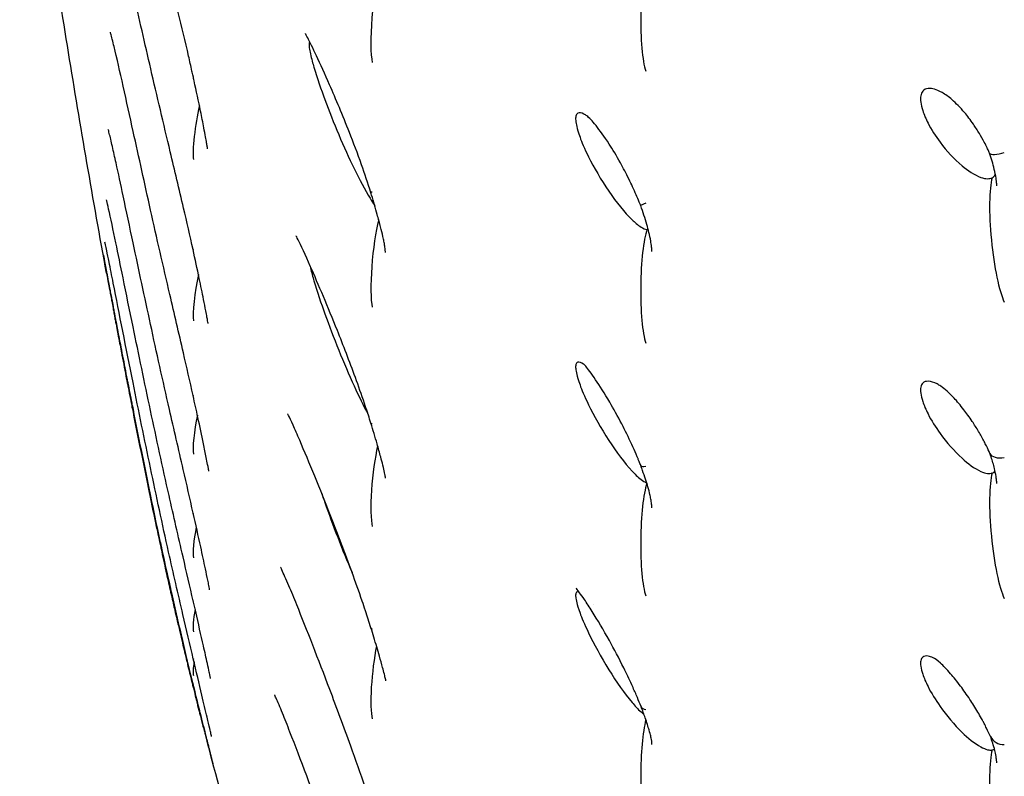
# Model space of a CAD drawing. Units: millimetres. Extents: x 696 to 1510, y 543 to 2573.
# Drawn here: x 1327 to 1345, y 1128 to 1142 of the extents above; entities that cross this region are included whole.
import ezdxf

# ---------------------------------------------------------------- set-up
doc = ezdxf.new("R2010")
doc.units = ezdxf.units.MM
doc.header["$LTSCALE"] = 10
doc.layers.add('Spigoli visibili(ISO)', color=179, linetype='Continuous', lineweight=25, true_color=0x262659)

msp = doc.modelspace()

# ---------------------------------------------------------------- linework, layer by layer
at = {"layer": 'Spigoli visibili(ISO)'}
for p, q in [((1329.001, 1139.745), (1329.001, 1139.745)), ((1338.219, 1138.852), (1338.219, 1138.853)), ((1328.999, 1137.704), (1328.999, 1137.704)), ((1328.998, 1136.166), (1328.998, 1136.166)), ((1328.997, 1135.145), (1328.997, 1135.145))]:
    msp.add_line(p, q, dxfattribs=at)
msp.add_arc((1416.16, 1150.891), 88.665, 194.50118, 197.03127, dxfattribs=at)
for centre, major_axis, ratio, start_param, end_param in [((1338.479, 1141.897), (-0.013, -1.139), 0.151654, 3.553682, 5.868281), ((1333.517, 1141.889), (-0.088, -0.963), 0.137031, 3.703481, 5.871764), ((1330.239, 1140.781), (0.14, 0.016), 0.089314, 2.844456, 3.150316), ((1330.239, 1139.861), (0.108, 0.69), 0.130263, 1.047352, 2.73425), ((1344.944, 1139.423), (0.24, 0.072), 0.263059, 3.173983, 4.755469), ((1344.944, 1137.762), (0.124, -1.24), 0.166707, 3.534056, 5.863289), ((1333.517, 1138.66), (0.158, 0.036), 0.132934, 2.539947, 3.15132), ((1338.479, 1138.457), (0.173, 0.067), 0.031276, 2.046387, 3.140654), ((1333.517, 1137.386), (-0.088, -0.944), 0.139429, 3.825839, 5.875842), ((1338.479, 1136.908), (-0.013, -1.138), 0.151721, 3.557831, 5.87243), ((1328.736, 1136.892), (-0.281, 0.665), 0.103202, 0.431451, 0.52851), ((1330.239, 1137.649), (0.14, 0.069), 0.184387, 3.096284, 3.338016), ((1330.239, 1136.869), (0.108, 0.652), 0.136813, 1.186972, 2.73962), ((1330.239, 1135.027), (0.135, 0.132), 0.300643, 2.955631, 3.141401), ((1330.239, 1134.391), (0.109, 0.611), 0.144993, 1.340288, 2.746175), ((1333.517, 1134.481), (0.158, 0.081), 0.218355, 3.103807, 3.601963), ((1333.517, 1133.345), (0.089, 0.919), 0.142784, 0.815235, 2.738709), ((1344.944, 1133.904), (0.24, 0.039), 0.571537, 3.289128, 4.741114), ((1338.479, 1133.706), (0.171, 0.084), 0.341641, 3.114287, 4.059133), ((1344.944, 1132.34), (0.123, -1.252), 0.165662, 3.539345, 5.868577), ((1338.479, 1132.271), (-0.014, -1.132), 0.152493, 3.579587, 5.876623), ((1330.239, 1132.932), (-0.127, -0.199), 0.301785, 5.990676, 6.126904), ((1330.239, 1132.446), (0.11, 0.565), 0.155189, 1.514628, 2.754383), ((1330.239, 1131.379), (-0.121, -0.265), 0.270376, 5.943171, 6.03487), ((1330.239, 1131.045), (0.111, 0.515), 0.167923, 1.723697, 2.764977), ((1333.517, 1130.781), (0.147, 0.149), 0.390873, 2.938099, 3.337887), ((1333.517, 1129.79), (0.09, 0.888), 0.147206, 0.954961, 2.743658), ((1330.239, 1130.199), (0.112, 0.462), 0.183903, 1.999786, 2.779158), ((1330.239, 1130.378), (-0.117, -0.328), 0.237966, 5.930176, 5.981271), ((1330.239, 1129.914), (0.114, 0.405), 0.204053, 2.505016, 2.799004), ((1338.479, 1129.32), (0.151, 0.141), 0.604067, 2.908983, 3.711204), ((1338.479, 1128.006), (-0.015, -1.121), 0.15399, 3.696601, 5.880903), ((1344.944, 1128.721), (0.236, -0.058), 0.86334, 3.732748, 5.042844), ((1344.944, 1127.26), (0.122, -1.258), 0.165309, 3.544413, 5.873646), ((1330.424, 1128.532), (-0.055, 0.425), 0.061263, 2.533504, 2.702664)]:
    msp.add_ellipse(centre, major_axis=major_axis, ratio=ratio, start_param=start_param, end_param=end_param, dxfattribs=at)
for points, knots in [([(1328.512, 1137.15), (1328.388, 1137.824), (1328.269, 1138.498), (1328.036, 1139.846), (1327.924, 1140.521), (1327.705, 1141.871), (1327.599, 1142.546), (1327.394, 1143.898), (1327.294, 1144.574), (1327.102, 1145.927), (1327.009, 1146.604), (1326.919, 1147.281)], [0.0535099, 0.0535099, 0.0535099, 0.0535099, 0.0795861, 0.0795861, 0.1056622, 0.1056622, 0.1317384, 0.1317384, 0.1578146, 0.1578146, 0.1838908, 0.1838908, 0.1838908, 0.1838908]), ([(1330.098, 1140.764), (1330.092, 1140.795), (1330.085, 1140.825), (1330.058, 1140.947), (1330.037, 1141.039), (1329.954, 1141.401), (1329.89, 1141.667), (1329.707, 1142.416), (1329.59, 1142.888), (1329.427, 1143.554), (1329.377, 1143.759), (1329.328, 1143.961)], [0, 0, 0, 0, 0.0093842, 0.0093842, 0.0375662, 0.0375662, 0.1223886, 0.1223886, 0.2826652, 0.2826652, 0.3554551, 0.3554551, 0.3554551, 0.3554551]), ([(1329.001, 1139.745), (1328.878, 1140.304), (1328.752, 1140.882), (1328.627, 1141.399), (1328.604, 1141.488), (1328.588, 1141.549), (1328.585, 1141.557), (1328.582, 1141.568), (1328.582, 1141.571), (1328.582, 1141.571)], [0, 0, 0, 0, 0.1924203, 0.1924203, 0.2363567, 0.2363567, 0.2457307, 0.2457307, 0.2534244, 0.2534244, 0.2534244, 0.2534244]), ([(1333.358, 1138.624), (1333.304, 1138.798), (1333.246, 1138.971), (1333.114, 1139.343), (1333.038, 1139.542), (1332.841, 1140.044), (1332.718, 1140.337), (1332.516, 1140.797), (1332.433, 1140.98), (1332.297, 1141.269), (1332.239, 1141.387), (1332.18, 1141.503), (1332.164, 1141.531), (1332.158, 1141.543), (1332.157, 1141.544), (1332.157, 1141.544)], [0.0000021, 0.0000021, 0.0000021, 0.0000021, 0.0548537, 0.0548537, 0.123745, 0.123745, 0.2381765, 0.2381765, 0.3221891, 0.3221891, 0.3927815, 0.3927815, 0.4309117, 0.4309117, 0.4406189, 0.4406189, 0.4406189, 0.4406189]), ([(1332.238, 1141.389), (1332.236, 1141.387), (1332.235, 1141.386), (1332.229, 1141.378), (1332.226, 1141.367), (1332.224, 1141.328), (1332.226, 1141.307), (1332.234, 1141.248), (1332.241, 1141.209), (1332.269, 1141.083), (1332.295, 1140.99), (1332.372, 1140.729), (1332.447, 1140.514), (1332.667, 1139.916), (1332.861, 1139.457), (1333.147, 1138.871), (1333.249, 1138.679), (1333.375, 1138.471), (1333.403, 1138.427), (1333.428, 1138.391)], [0.2471192, 0.2471192, 0.2471192, 0.2471192, 0.2485957, 0.2485957, 0.253027, 0.253027, 0.2566216, 0.2566216, 0.261536, 0.261536, 0.2721876, 0.2721876, 0.3051169, 0.3051169, 0.3813207, 0.3813207, 0.4196629, 0.4196629, 0.4323789, 0.4323789, 0.4323789, 0.4323789]), ([(1330.098, 1137.582), (1330.043, 1137.836), (1329.984, 1138.092), (1329.843, 1138.692), (1329.761, 1139.035), (1329.557, 1139.893), (1329.437, 1140.4), (1329.323, 1140.894)], [0, 0, 0, 0, 0.0781035, 0.0781035, 0.187777, 0.187777, 0.3573544, 0.3573544, 0.3573544, 0.3573544]), ([(1330.364, 1139.428), (1330.364, 1139.428), (1330.363, 1139.433), (1330.361, 1139.45), (1330.36, 1139.459), (1330.355, 1139.489), (1330.351, 1139.514), (1330.341, 1139.573), (1330.334, 1139.609), (1330.318, 1139.7), (1330.307, 1139.757), (1330.277, 1139.913), (1330.257, 1140.015), (1330.198, 1140.301), (1330.158, 1140.489), (1330.111, 1140.705), (1330.105, 1140.735), (1330.098, 1140.764)], [0.0337947, 0.0337947, 0.0337947, 0.0337947, 0.0454215, 0.0454215, 0.0530095, 0.0530095, 0.0650779, 0.0650779, 0.0786238, 0.0786238, 0.0979098, 0.0979098, 0.1297064, 0.1297064, 0.1870979, 0.1870979, 0.1961481, 0.1961481, 0.1961481, 0.1961481]), ([(1343.833, 1140.46), (1343.824, 1140.465), (1343.815, 1140.47), (1343.738, 1140.509), (1343.652, 1140.542), (1343.533, 1140.533), (1343.5, 1140.516), (1343.459, 1140.467), (1343.446, 1140.437), (1343.434, 1140.369), (1343.434, 1140.329), (1343.446, 1140.237), (1343.459, 1140.183), (1343.5, 1140.059), (1343.533, 1139.981), (1343.635, 1139.783), (1343.711, 1139.663), (1343.916, 1139.389), (1344.056, 1139.238), (1344.304, 1139.031), (1344.427, 1138.947), (1344.587, 1138.891), (1344.628, 1138.882), (1344.696, 1138.882), (1344.725, 1138.887), (1344.75, 1138.9)], [0.1637566, 0.1637566, 0.1637566, 0.1637566, 0.1685987, 0.1685987, 0.20516, 0.20516, 0.2268607, 0.2268607, 0.2446127, 0.2446127, 0.2613109, 0.2613109, 0.2799762, 0.2799762, 0.3050365, 0.3050365, 0.3414848, 0.3414848, 0.3924722, 0.3924722, 0.429556, 0.429556, 0.443231, 0.443231, 0.4540922, 0.4540922, 0.4540922, 0.4540922]), ([(1344.704, 1139.349), (1344.695, 1139.37), (1344.685, 1139.392), (1344.67, 1139.425), (1344.664, 1139.436), (1344.642, 1139.482), (1344.624, 1139.516), (1344.577, 1139.606), (1344.546, 1139.66), (1344.479, 1139.772), (1344.443, 1139.828), (1344.351, 1139.961), (1344.297, 1140.031), (1344.165, 1140.187), (1344.089, 1140.265), (1343.953, 1140.383), (1343.891, 1140.428), (1343.833, 1140.46)], [0, 0, 0, 0, 0.0070664, 0.0070664, 0.0109023, 0.0109023, 0.0224566, 0.0224566, 0.0422247, 0.0422247, 0.0666475, 0.0666475, 0.1053194, 0.1053194, 0.1646544, 0.1646544, 0.2138559, 0.2138559, 0.2138559, 0.2138559]), ([(1337.317, 1140.033), (1337.299, 1140.046), (1337.282, 1140.057), (1337.218, 1140.09), (1337.18, 1140.098), (1337.132, 1140.073), (1337.123, 1140.051), (1337.112, 1140.006), (1337.112, 1139.977), (1337.116, 1139.917), (1337.123, 1139.878), (1337.142, 1139.796), (1337.159, 1139.733), (1337.223, 1139.558), (1337.271, 1139.441), (1337.447, 1139.088), (1337.574, 1138.866), (1337.86, 1138.448), (1338.01, 1138.261), (1338.194, 1138.084), (1338.253, 1138.032), (1338.351, 1137.971), (1338.389, 1137.954), (1338.421, 1137.95)], [0.1262612, 0.1262612, 0.1262612, 0.1262612, 0.1330455, 0.1330455, 0.1526253, 0.1526253, 0.1672887, 0.1672887, 0.1848182, 0.1848182, 0.2089752, 0.2089752, 0.231824, 0.231824, 0.2520928, 0.2520928, 0.2767316, 0.2767316, 0.2999348, 0.2999348, 0.3077628, 0.3077628, 0.3128622, 0.3128622, 0.3128622, 0.3128622]), ([(1338.306, 1138.39), (1338.304, 1138.395), (1338.302, 1138.4), (1338.293, 1138.421), (1338.287, 1138.436), (1338.262, 1138.498), (1338.243, 1138.544), (1338.18, 1138.687), (1338.136, 1138.782), (1338.039, 1138.98), (1337.986, 1139.08), (1337.862, 1139.303), (1337.793, 1139.417), (1337.637, 1139.658), (1337.555, 1139.77), (1337.416, 1139.944), (1337.359, 1140.003), (1337.317, 1140.033)], [0, 0, 0, 0, 0.0016677, 0.0016677, 0.0066723, 0.0066723, 0.021723, 0.021723, 0.0549363, 0.0549363, 0.0964107, 0.0964107, 0.1559427, 0.1559427, 0.2412661, 0.2412661, 0.3322227, 0.3322227, 0.3322227, 0.3322227]), ([(1328.999, 1137.704), (1328.937, 1137.997), (1328.876, 1138.286), (1328.772, 1138.776), (1328.728, 1138.982), (1328.663, 1139.278), (1328.64, 1139.38), (1328.598, 1139.565), (1328.578, 1139.651), (1328.554, 1139.746), (1328.546, 1139.773), (1328.543, 1139.785), (1328.543, 1139.786), (1328.543, 1139.786)], [0, 0, 0, 0, 0.0969082, 0.0969082, 0.1696654, 0.1696654, 0.2097432, 0.2097432, 0.2508577, 0.2508577, 0.2734263, 0.2734263, 0.2784225, 0.2784225, 0.2784225, 0.2784225]), ([(1330.363, 1139.434), (1330.363, 1139.434), (1330.363, 1139.435), (1330.363, 1139.436), (1330.363, 1139.438), (1330.362, 1139.44), (1330.362, 1139.44), (1330.362, 1139.44)], [0.002059611, 0.002059611, 0.002059611, 0.002059611, 0.002958688, 0.002958688, 0.004725912, 0.004725912, 0.0051334, 0.0051334, 0.0051334, 0.0051334]), ([(1344.836, 1138.752), (1344.836, 1138.755), (1344.836, 1138.76), (1344.835, 1138.774), (1344.834, 1138.782), (1344.833, 1138.801), (1344.832, 1138.813), (1344.828, 1138.846), (1344.825, 1138.867), (1344.813, 1138.945), (1344.802, 1139.001), (1344.766, 1139.155), (1344.738, 1139.25), (1344.704, 1139.35)], [0, 0, 0, 0, 0.00357369, 0.00357369, 0.00704801, 0.00704801, 0.01117764, 0.01117764, 0.0183253, 0.0183253, 0.03684171, 0.03684171, 0.07295803, 0.07295803, 0.07295803, 0.07295803]), ([(1328.998, 1136.166), (1328.935, 1136.471), (1328.874, 1136.772), (1328.769, 1137.286), (1328.724, 1137.503), (1328.634, 1137.941), (1328.586, 1138.167), (1328.536, 1138.389), (1328.523, 1138.443), (1328.511, 1138.488), (1328.509, 1138.497), (1328.509, 1138.497)], [0, 0, 0, 0, 0.0976299, 0.0976299, 0.1709236, 0.1709236, 0.2547775, 0.2547775, 0.2884628, 0.2884628, 0.3027772, 0.3027772, 0.3027772, 0.3027772]), ([(1333.625, 1137.53), (1333.625, 1137.53), (1333.625, 1137.53), (1333.625, 1137.532), (1333.625, 1137.534), (1333.624, 1137.54), (1333.624, 1137.544), (1333.623, 1137.557), (1333.623, 1137.567), (1333.62, 1137.598), (1333.618, 1137.613), (1333.615, 1137.638), (1333.613, 1137.649), (1333.608, 1137.681), (1333.604, 1137.704), (1333.592, 1137.759), (1333.586, 1137.789), (1333.567, 1137.874), (1333.552, 1137.934), (1333.517, 1138.07), (1333.496, 1138.148), (1333.442, 1138.341), (1333.408, 1138.46), (1333.367, 1138.594), (1333.363, 1138.609), (1333.358, 1138.624)], [0.0010629, 0.0010629, 0.0010629, 0.0010629, 0.002076, 0.002076, 0.0040772, 0.0040772, 0.006445, 0.006445, 0.0109747, 0.0109747, 0.022738, 0.022738, 0.0355964, 0.0355964, 0.0549532, 0.0549532, 0.0706524, 0.0706524, 0.0941838, 0.0941838, 0.1202535, 0.1202535, 0.1578471, 0.1578471, 0.1625596, 0.1625596, 0.1625596, 0.1625596]), ([(1338.513, 1137.548), (1338.513, 1137.549), (1338.513, 1137.55), (1338.512, 1137.557), (1338.512, 1137.561), (1338.512, 1137.572), (1338.511, 1137.579), (1338.509, 1137.599), (1338.508, 1137.613), (1338.502, 1137.667), (1338.496, 1137.705), (1338.481, 1137.794), (1338.471, 1137.843), (1338.435, 1137.988), (1338.404, 1138.095), (1338.347, 1138.27), (1338.327, 1138.329), (1338.306, 1138.39)], [0.0000022, 0.0000022, 0.0000022, 0.0000022, 0.0025302, 0.0025302, 0.005001, 0.005001, 0.0079553, 0.0079553, 0.0129797, 0.0129797, 0.0280825, 0.0280825, 0.052717, 0.052717, 0.0956778, 0.0956778, 0.1164828, 0.1164828, 0.1164828, 0.1164828]), ([(1330.099, 1134.905), (1330.042, 1135.164), (1329.981, 1135.428), (1329.838, 1136.048), (1329.754, 1136.406), (1329.55, 1137.283), (1329.432, 1137.798), (1329.32, 1138.303)], [0, 0, 0, 0, 0.0802385, 0.0802385, 0.1919911, 0.1919911, 0.3588722, 0.3588722, 0.3588722, 0.3588722]), ([(1333.359, 1134.401), (1333.344, 1134.449), (1333.328, 1134.498), (1333.307, 1134.564), (1333.301, 1134.582), (1333.278, 1134.653), (1333.26, 1134.707), (1333.187, 1134.922), (1333.131, 1135.08), (1332.965, 1135.536), (1332.853, 1135.825), (1332.571, 1136.53), (1332.399, 1136.937), (1332.16, 1137.477), (1332.074, 1137.661), (1332.003, 1137.805), (1331.989, 1137.832), (1331.988, 1137.833), (1331.988, 1137.833), (1331.988, 1137.833)], [0, 0, 0, 0, 0.0151474, 0.0151474, 0.0208241, 0.0208241, 0.0378638, 0.0378638, 0.0891453, 0.0891453, 0.1892536, 0.1892536, 0.3469022, 0.3469022, 0.4366217, 0.4366217, 0.4728712, 0.4728712, 0.474044, 0.474044, 0.474044, 0.474044]), ([(1328.997, 1135.145), (1328.871, 1135.774), (1328.744, 1136.418), (1328.608, 1137.107), (1328.581, 1137.239), (1328.542, 1137.431), (1328.528, 1137.501), (1328.506, 1137.604), (1328.498, 1137.641), (1328.486, 1137.692), (1328.482, 1137.71), (1328.48, 1137.717), (1328.48, 1137.718), (1328.48, 1137.718)], [0, 0, 0, 0, 0.1972338, 0.1972338, 0.246901, 0.246901, 0.2807108, 0.2807108, 0.3057047, 0.3057047, 0.3256745, 0.3256745, 0.3294801, 0.3294801, 0.3294801, 0.3294801]), ([(1328.452, 1137.484), (1328.452, 1137.484), (1328.452, 1137.484), (1328.452, 1137.484), (1328.452, 1137.483), (1328.454, 1137.476), (1328.455, 1137.472), (1328.457, 1137.46), (1328.458, 1137.455), (1328.461, 1137.44), (1328.463, 1137.429), (1328.468, 1137.405), (1328.47, 1137.391), (1328.475, 1137.365), (1328.477, 1137.353), (1328.483, 1137.322), (1328.487, 1137.303), (1328.495, 1137.26), (1328.499, 1137.237), (1328.505, 1137.206), (1328.506, 1137.2), (1328.509, 1137.187), (1328.51, 1137.181), (1328.512, 1137.172), (1328.512, 1137.169), (1328.515, 1137.152), (1328.518, 1137.137), (1328.522, 1137.117), (1328.523, 1137.112), (1328.526, 1137.098), (1328.527, 1137.089), (1328.53, 1137.076), (1328.531, 1137.069), (1328.532, 1137.061), (1328.536, 1137.041), (1328.54, 1137.024), (1328.545, 1136.995), (1328.547, 1136.984), (1328.551, 1136.961), (1328.554, 1136.949), (1328.556, 1136.934), (1328.557, 1136.931), (1328.559, 1136.92), (1328.561, 1136.912), (1328.564, 1136.896), (1328.565, 1136.888), (1328.573, 1136.848), (1328.579, 1136.816), (1328.591, 1136.75), (1328.598, 1136.716), (1328.605, 1136.677), (1328.606, 1136.673), (1328.614, 1136.628), (1328.622, 1136.586), (1328.636, 1136.513), (1328.641, 1136.484), (1328.649, 1136.443), (1328.651, 1136.434), (1328.654, 1136.417), (1328.656, 1136.409), (1328.659, 1136.394), (1328.66, 1136.387), (1328.662, 1136.376), (1328.662, 1136.374), (1328.668, 1136.344), (1328.673, 1136.316), (1328.688, 1136.239), (1328.697, 1136.189), (1328.71, 1136.126), (1328.712, 1136.114), (1328.716, 1136.093), (1328.718, 1136.083), (1328.73, 1136.019), (1328.741, 1135.963), (1328.761, 1135.858), (1328.77, 1135.81), (1328.784, 1135.735), (1328.789, 1135.71), (1328.808, 1135.614), (1328.822, 1135.542), (1328.85, 1135.396), (1328.864, 1135.323), (1328.882, 1135.231), (1328.885, 1135.215), (1328.893, 1135.176), (1328.898, 1135.152), (1328.925, 1135.014), (1328.948, 1134.894), (1328.98, 1134.73), (1328.989, 1134.689), (1328.997, 1134.648)], [0, 0, 0, 0, 0.001505, 0.001505, 0.033519, 0.033519, 0.065978, 0.065978, 0.088306, 0.088306, 0.12096, 0.12096, 0.153304, 0.153304, 0.176392, 0.176392, 0.209293, 0.209293, 0.241894, 0.241894, 0.25, 0.25, 0.257812, 0.257812, 0.261651, 0.261651, 0.279909, 0.279909, 0.287109, 0.287109, 0.298096, 0.298096, 0.302902, 0.307408, 0.307408, 0.328436, 0.328436, 0.341204, 0.341204, 0.354613, 0.354613, 0.358102, 0.358102, 0.366551, 0.366551, 0.375, 0.375, 0.40625, 0.40625, 0.4375, 0.4375, 0.441015, 0.441015, 0.476822, 0.476822, 0.5, 0.5, 0.508681, 0.508681, 0.518813, 0.518813, 0.528945, 0.528945, 0.53125, 0.53125, 0.5625, 0.5625, 0.613182, 0.613182, 0.625, 0.625, 0.634247, 0.634247, 0.686156, 0.686156, 0.728415, 0.728415, 0.75, 0.75, 0.807934, 0.807934, 0.863225, 0.863225, 0.875, 0.875, 0.89197, 0.89197, 0.973483, 0.973483, 1, 1, 1, 1]), ([(1330.374, 1136.225), (1330.374, 1136.225), (1330.374, 1136.225), (1330.374, 1136.226), (1330.373, 1136.23), (1330.371, 1136.245), (1330.369, 1136.259), (1330.362, 1136.296), (1330.358, 1136.32), (1330.347, 1136.38), (1330.34, 1136.419), (1330.32, 1136.525), (1330.306, 1136.595), (1330.267, 1136.792), (1330.24, 1136.923), (1330.175, 1137.229), (1330.137, 1137.405), (1330.098, 1137.582)], [0.0455888, 0.0455888, 0.0455888, 0.0455888, 0.0468772, 0.0468772, 0.0538125, 0.0538125, 0.0639139, 0.0639139, 0.0746748, 0.0746748, 0.0893153, 0.0893153, 0.1127116, 0.1127116, 0.1539877, 0.1539877, 0.208352, 0.208352, 0.208352, 0.208352]), ([(1332.241, 1137.293), (1332.244, 1137.28), (1332.247, 1137.265), (1332.269, 1137.167), (1332.295, 1137.074), (1332.372, 1136.812), (1332.447, 1136.592), (1332.667, 1135.977), (1332.861, 1135.497), (1333.136, 1134.899), (1333.224, 1134.718), (1333.308, 1134.56)], [0.259716, 0.259716, 0.259716, 0.259716, 0.2615373, 0.2615373, 0.2721891, 0.2721891, 0.3051192, 0.3051192, 0.3813245, 0.3813245, 0.4149409, 0.4149409, 0.4149409, 0.4149409]), ([(1328.512, 1137.15), (1328.512, 1137.148), (1328.512, 1137.146), (1328.515, 1137.129), (1328.518, 1137.114), (1328.522, 1137.094), (1328.523, 1137.088), (1328.526, 1137.073), (1328.527, 1137.064), (1328.53, 1137.051), (1328.531, 1137.044), (1328.532, 1137.036), (1328.536, 1137.015), (1328.54, 1136.997), (1328.545, 1136.968), (1328.547, 1136.957), (1328.551, 1136.934), (1328.554, 1136.922), (1328.556, 1136.906), (1328.557, 1136.903), (1328.559, 1136.891), (1328.561, 1136.883), (1328.564, 1136.867), (1328.565, 1136.859), (1328.573, 1136.819), (1328.579, 1136.786), (1328.591, 1136.719), (1328.598, 1136.684), (1328.605, 1136.644), (1328.606, 1136.64), (1328.614, 1136.595), (1328.622, 1136.552), (1328.636, 1136.479), (1328.641, 1136.449), (1328.649, 1136.408), (1328.651, 1136.399), (1328.654, 1136.381), (1328.656, 1136.373), (1328.659, 1136.358), (1328.66, 1136.351), (1328.662, 1136.34), (1328.662, 1136.338), (1328.668, 1136.308), (1328.673, 1136.279), (1328.688, 1136.201), (1328.697, 1136.151), (1328.71, 1136.088), (1328.712, 1136.076), (1328.716, 1136.054), (1328.718, 1136.044), (1328.73, 1135.98), (1328.741, 1135.924), (1328.761, 1135.818), (1328.77, 1135.769), (1328.784, 1135.694), (1328.789, 1135.668), (1328.808, 1135.572), (1328.822, 1135.499), (1328.85, 1135.353), (1328.864, 1135.279), (1328.882, 1135.187), (1328.885, 1135.171), (1328.893, 1135.131), (1328.898, 1135.108), (1328.925, 1134.969), (1328.948, 1134.849), (1328.98, 1134.684), (1328.989, 1134.643), (1328.997, 1134.602)], [0.2590733, 0.2590733, 0.2590733, 0.2590733, 0.2616514, 0.2616514, 0.2799086, 0.2799086, 0.2871094, 0.2871094, 0.2980957, 0.2980957, 0.3029022, 0.3074083, 0.3074083, 0.3284357, 0.3284357, 0.3412042, 0.3412042, 0.3546132, 0.3546132, 0.3581021, 0.3581021, 0.366551, 0.366551, 0.375, 0.375, 0.40625, 0.40625, 0.4375, 0.4375, 0.4410146, 0.4410146, 0.4768217, 0.4768217, 0.5, 0.5, 0.508681, 0.508681, 0.5188131, 0.5188131, 0.5289451, 0.5289451, 0.53125, 0.53125, 0.5625, 0.5625, 0.613182, 0.613182, 0.625, 0.625, 0.6342467, 0.6342467, 0.6861559, 0.6861559, 0.7284151, 0.7284151, 0.75, 0.75, 0.8079342, 0.8079342, 0.8632248, 0.8632248, 0.875, 0.875, 0.8919705, 0.8919705, 0.9734828, 0.9734828, 1, 1, 1, 1]), ([(1330.1, 1132.752), (1330.042, 1133.013), (1329.979, 1133.284), (1329.833, 1133.92), (1329.747, 1134.289), (1329.545, 1135.179), (1329.429, 1135.699), (1329.319, 1136.21)], [0, 0, 0, 0, 0.0821598, 0.0821598, 0.1959539, 0.1959539, 0.3600545, 0.3600545, 0.3600545, 0.3600545]), ([(1337.259, 1135.484), (1337.215, 1135.513), (1337.179, 1135.526), (1337.132, 1135.512), (1337.123, 1135.494), (1337.112, 1135.454), (1337.112, 1135.428), (1337.116, 1135.372), (1337.123, 1135.333), (1337.142, 1135.254), (1337.159, 1135.192), (1337.223, 1135.018), (1337.271, 1134.9), (1337.447, 1134.539), (1337.574, 1134.31), (1337.86, 1133.87), (1338.01, 1133.669), (1338.194, 1133.471), (1338.253, 1133.411), (1338.348, 1133.339), (1338.384, 1133.317), (1338.415, 1133.307)], [0.1339448, 0.1339448, 0.1339448, 0.1339448, 0.1526291, 0.1526291, 0.167293, 0.167293, 0.1848231, 0.1848231, 0.2089811, 0.2089811, 0.2318021, 0.2318021, 0.2520341, 0.2520341, 0.2766278, 0.2766278, 0.2997887, 0.2997887, 0.3076024, 0.3076024, 0.3123842, 0.3123842, 0.3123842, 0.3123842]), ([(1338.307, 1133.624), (1338.298, 1133.648), (1338.288, 1133.672), (1338.271, 1133.714), (1338.264, 1133.732), (1338.254, 1133.756), (1338.251, 1133.763), (1338.239, 1133.79), (1338.231, 1133.81), (1338.197, 1133.89), (1338.17, 1133.949), (1338.082, 1134.14), (1338.02, 1134.267), (1337.883, 1134.53), (1337.808, 1134.664), (1337.643, 1134.945), (1337.554, 1135.084), (1337.398, 1135.314), (1337.333, 1135.399), (1337.27, 1135.475), (1337.259, 1135.484), (1337.259, 1135.484)], [0, 0, 0, 0, 0.0077639, 0.0077639, 0.0135846, 0.0135846, 0.0157667, 0.0157667, 0.0223151, 0.0223151, 0.0420049, 0.0420049, 0.0869244, 0.0869244, 0.1424299, 0.1424299, 0.2171956, 0.2171956, 0.3002081, 0.3002081, 0.362541, 0.362541, 0.362541, 0.362541]), ([(1343.74, 1135.118), (1343.687, 1135.144), (1343.629, 1135.165), (1343.533, 1135.17), (1343.5, 1135.158), (1343.459, 1135.117), (1343.446, 1135.091), (1343.434, 1135.028), (1343.434, 1134.99), (1343.446, 1134.902), (1343.459, 1134.85), (1343.5, 1134.728), (1343.533, 1134.65), (1343.635, 1134.452), (1343.711, 1134.329), (1343.916, 1134.046), (1344.056, 1133.887), (1344.304, 1133.662), (1344.427, 1133.568), (1344.587, 1133.497), (1344.628, 1133.484), (1344.696, 1133.475), (1344.725, 1133.477), (1344.75, 1133.486)], [0.1796094, 0.1796094, 0.1796094, 0.1796094, 0.2050802, 0.2050802, 0.2267454, 0.2267454, 0.2444962, 0.2444962, 0.2612128, 0.2612128, 0.2798984, 0.2798984, 0.3050093, 0.3050093, 0.3415649, 0.3415649, 0.3927258, 0.3927258, 0.4299302, 0.4299302, 0.4436415, 0.4436415, 0.4545309, 0.4545309, 0.4545309, 0.4545309]), ([(1344.709, 1133.845), (1344.69, 1133.89), (1344.668, 1133.937), (1344.632, 1134.01), (1344.618, 1134.036), (1344.572, 1134.125), (1344.537, 1134.187), (1344.463, 1134.311), (1344.424, 1134.374), (1344.332, 1134.511), (1344.28, 1134.584), (1344.167, 1134.729), (1344.107, 1134.8), (1343.961, 1134.956), (1343.88, 1135.028), (1343.787, 1135.092), (1343.763, 1135.106), (1343.74, 1135.118)], [0, 0, 0, 0, 0.0155972, 0.0155972, 0.0243574, 0.0243574, 0.0457557, 0.0457557, 0.0705616, 0.0705616, 0.1052047, 0.1052047, 0.1513715, 0.1513715, 0.2262165, 0.2262165, 0.2517319, 0.2517319, 0.2517319, 0.2517319]), ([(1330.387, 1133.52), (1330.387, 1133.52), (1330.386, 1133.526), (1330.383, 1133.544), (1330.381, 1133.557), (1330.374, 1133.593), (1330.37, 1133.617), (1330.358, 1133.683), (1330.349, 1133.727), (1330.325, 1133.851), (1330.307, 1133.936), (1330.257, 1134.178), (1330.222, 1134.342), (1330.158, 1134.638), (1330.128, 1134.771), (1330.099, 1134.905)], [0.0542568, 0.0542568, 0.0542568, 0.0542568, 0.0630248, 0.0630248, 0.0715716, 0.0715716, 0.0827068, 0.0827068, 0.099482, 0.099482, 0.1281299, 0.1281299, 0.1801231, 0.1801231, 0.2215574, 0.2215574, 0.2215574, 0.2215574]), ([(1328.997, 1134.648), (1329.044, 1134.408), (1329.093, 1134.162), (1329.192, 1133.672), (1329.242, 1133.428), (1329.301, 1133.141), (1329.309, 1133.102), (1329.317, 1133.064)], [0.0005098, 0.0005098, 0.0005098, 0.0005098, 0.4748526, 0.4748526, 0.92996, 0.92996, 1, 1, 1, 1]), ([(1328.997, 1134.602), (1329.044, 1134.361), (1329.093, 1134.115), (1329.192, 1133.624), (1329.242, 1133.379), (1329.301, 1133.091), (1329.309, 1133.053), (1329.317, 1133.014)], [0.0005098, 0.0005098, 0.0005098, 0.0005098, 0.4748526, 0.4748526, 0.92996, 0.92996, 1, 1, 1, 1]), ([(1330.101, 1131.14), (1330.041, 1131.401), (1329.978, 1131.675), (1329.828, 1132.323), (1329.741, 1132.701), (1329.54, 1133.598), (1329.426, 1134.118), (1329.318, 1134.632)], [0, 0, 0, 0, 0.0839165, 0.0839165, 0.1997087, 0.1997087, 0.3610007, 0.3610007, 0.3610007, 0.3610007]), ([(1333.36, 1130.647), (1333.328, 1130.751), (1333.294, 1130.856), (1333.239, 1131.02), (1333.219, 1131.079), (1333.139, 1131.314), (1333.076, 1131.489), (1332.884, 1132.016), (1332.753, 1132.36), (1332.425, 1133.196), (1332.226, 1133.685), (1332.01, 1134.187), (1331.968, 1134.282), (1331.897, 1134.44), (1331.865, 1134.507), (1331.84, 1134.56), (1331.835, 1134.57), (1331.834, 1134.57), (1331.834, 1134.57), (1331.834, 1134.57)], [0, 0, 0, 0, 0.0330907, 0.0330907, 0.0517475, 0.0517475, 0.1078739, 0.1078739, 0.2243794, 0.2243794, 0.4049842, 0.4049842, 0.4502854, 0.4502854, 0.4927973, 0.4927973, 0.5126283, 0.5126283, 0.5129613, 0.5129613, 0.5129613, 0.5129613]), ([(1333.625, 1133.389), (1333.625, 1133.389), (1333.625, 1133.389), (1333.625, 1133.389), (1333.625, 1133.391), (1333.625, 1133.395), (1333.624, 1133.398), (1333.624, 1133.409), (1333.623, 1133.418), (1333.621, 1133.436), (1333.621, 1133.437), (1333.621, 1133.44), (1333.621, 1133.44), (1333.619, 1133.45), (1333.616, 1133.466), (1333.602, 1133.529), (1333.591, 1133.574), (1333.567, 1133.674), (1333.553, 1133.726), (1333.518, 1133.857), (1333.496, 1133.938), (1333.436, 1134.144), (1333.398, 1134.273), (1333.359, 1134.401)], [0.0021948, 0.0021948, 0.0021948, 0.0021948, 0.0022235, 0.0022235, 0.0043641, 0.0043641, 0.0069548, 0.0069548, 0.0128795, 0.0128795, 0.0258339, 0.0258339, 0.0415331, 0.0415331, 0.0653489, 0.0653489, 0.08865, 0.08865, 0.1085482, 0.1085482, 0.1357524, 0.1357524, 0.1766014, 0.1766014, 0.1766014, 0.1766014]), ([(1344.836, 1133.293), (1344.836, 1133.295), (1344.836, 1133.299), (1344.835, 1133.31), (1344.835, 1133.317), (1344.833, 1133.335), (1344.832, 1133.346), (1344.828, 1133.378), (1344.825, 1133.4), (1344.813, 1133.474), (1344.803, 1133.523), (1344.776, 1133.64), (1344.756, 1133.708), (1344.724, 1133.803), (1344.716, 1133.825), (1344.708, 1133.848)], [0, 0, 0, 0, 0.00368845, 0.00368845, 0.00726542, 0.00726542, 0.01154754, 0.01154754, 0.01943722, 0.01943722, 0.03839547, 0.03839547, 0.06984342, 0.06984342, 0.07934338, 0.07934338, 0.07934338, 0.07934338]), ([(1338.513, 1132.845), (1338.513, 1132.845), (1338.513, 1132.846), (1338.513, 1132.85), (1338.512, 1132.853), (1338.512, 1132.863), (1338.511, 1132.869), (1338.51, 1132.888), (1338.508, 1132.901), (1338.503, 1132.951), (1338.498, 1132.982), (1338.487, 1133.038), (1338.482, 1133.064), (1338.465, 1133.134), (1338.453, 1133.179), (1338.413, 1133.316), (1338.379, 1133.421), (1338.329, 1133.563), (1338.318, 1133.593), (1338.307, 1133.624)], [0.0006431, 0.0006431, 0.0006431, 0.0006431, 0.0026454, 0.0026454, 0.0052158, 0.0052158, 0.0082984, 0.0082984, 0.0139061, 0.0139061, 0.030893, 0.030893, 0.0509592, 0.0509592, 0.0772845, 0.0772845, 0.1180553, 0.1180553, 0.1288643, 0.1288643, 0.1288643, 0.1288643]), ([(1330.102, 1130.081), (1330.041, 1130.339), (1329.977, 1130.614), (1329.824, 1131.268), (1329.736, 1131.653), (1329.535, 1132.551), (1329.424, 1133.067), (1329.317, 1133.58)], [0, 0, 0, 0, 0.085531, 0.085531, 0.2032565, 0.2032565, 0.361776, 0.361776, 0.361776, 0.361776]), ([(1332.457, 1133.109), (1332.476, 1133.053), (1332.495, 1132.999), (1332.657, 1132.538), (1332.835, 1132.077), (1333.013, 1131.662)], [0.29614902, 0.29614902, 0.29614902, 0.29614902, 0.30513839, 0.30513839, 0.37623985, 0.37623985, 0.37623985, 0.37623985]), ([(1329.317, 1133.064), (1329.371, 1132.8), (1329.425, 1132.544), (1329.479, 1132.296), (1329.487, 1132.256), (1329.496, 1132.216), (1329.504, 1132.177), (1329.507, 1132.166), (1329.509, 1132.155), (1329.512, 1132.143), (1329.568, 1131.885), (1329.623, 1131.635), (1329.677, 1131.394), (1329.683, 1131.369), (1329.687, 1131.35), (1329.693, 1131.325), (1329.695, 1131.315), (1329.697, 1131.304), (1329.7, 1131.292), (1329.735, 1131.138), (1329.768, 1130.992), (1329.801, 1130.853), (1329.836, 1130.7), (1329.87, 1130.555), (1329.902, 1130.418), (1329.938, 1130.266), (1329.973, 1130.122), (1330.004, 1129.989), (1330.038, 1129.849), (1330.069, 1129.721), (1330.098, 1129.604), (1330.1, 1129.595), (1330.102, 1129.587), (1330.104, 1129.578)], [0, 0, 0, 0, 0.207222, 0.207222, 0.207222, 0.2404977, 0.2404977, 0.2404977, 0.25, 0.25, 0.25, 0.46875, 0.46875, 0.46875, 0.4914283, 0.4914283, 0.4914283, 0.5, 0.5, 0.5, 0.6060495, 0.6060495, 0.6060495, 0.7225963, 0.7225963, 0.7225963, 0.8524932, 0.8524932, 0.8524932, 0.9900221, 0.9900221, 0.9900221, 1, 1, 1, 1]), ([(1329.317, 1133.014), (1329.352, 1132.842), (1329.388, 1132.673), (1329.45, 1132.379), (1329.477, 1132.252), (1329.507, 1132.116), (1329.509, 1132.105), (1329.541, 1131.955), (1329.571, 1131.82), (1329.626, 1131.571), (1329.652, 1131.457), (1329.681, 1131.33), (1329.683, 1131.317), (1329.689, 1131.291), (1329.692, 1131.278), (1329.697, 1131.256), (1329.699, 1131.25), (1329.722, 1131.148), (1329.743, 1131.056), (1329.776, 1130.912), (1329.788, 1130.859), (1329.819, 1130.727), (1329.837, 1130.651), (1329.871, 1130.507), (1329.887, 1130.439), (1329.916, 1130.316), (1329.929, 1130.26), (1329.956, 1130.149), (1329.969, 1130.093), (1329.99, 1130.008), (1329.997, 1129.977), (1330.018, 1129.89), (1330.031, 1129.836), (1330.058, 1129.726), (1330.072, 1129.671), (1330.091, 1129.592), (1330.098, 1129.566), (1330.104, 1129.54)], [0, 0, 0, 0, 0.135051, 0.135051, 0.240498, 0.240498, 0.25, 0.25, 0.366886, 0.366886, 0.46875, 0.46875, 0.482615, 0.482615, 0.495315, 0.495315, 0.5, 0.5, 0.565687, 0.565687, 0.60605, 0.60605, 0.666069, 0.666069, 0.722596, 0.722596, 0.77135, 0.77135, 0.822594, 0.822594, 0.852493, 0.852493, 0.908523, 0.908523, 0.968937, 0.968937, 1, 1, 1, 1]), ([(1330.402, 1131.343), (1330.402, 1131.343), (1330.402, 1131.345), (1330.4, 1131.353), (1330.399, 1131.361), (1330.394, 1131.385), (1330.391, 1131.403), (1330.382, 1131.452), (1330.375, 1131.487), (1330.355, 1131.587), (1330.34, 1131.656), (1330.298, 1131.855), (1330.269, 1131.991), (1330.194, 1132.332), (1330.147, 1132.541), (1330.1, 1132.752)], [0.0615945, 0.0615945, 0.0615945, 0.0615945, 0.0662478, 0.0662478, 0.0735322, 0.0735322, 0.0832757, 0.0832757, 0.0984127, 0.0984127, 0.1239423, 0.1239423, 0.1694491, 0.1694491, 0.2358548, 0.2358548, 0.2358548, 0.2358548]), ([(1333.363, 1127.387), (1333.328, 1127.497), (1333.292, 1127.609), (1333.169, 1127.974), (1333.08, 1128.229), (1332.862, 1128.834), (1332.731, 1129.183), (1332.395, 1130.071), (1332.187, 1130.606), (1331.949, 1131.193), (1331.9, 1131.311), (1331.805, 1131.536), (1331.757, 1131.644), (1331.714, 1131.737), (1331.704, 1131.757), (1331.703, 1131.759), (1331.703, 1131.759), (1331.703, 1131.759)], [0, 0, 0, 0, 0.0354932, 0.0354932, 0.1157438, 0.1157438, 0.2306764, 0.2306764, 0.4196141, 0.4196141, 0.4702764, 0.4702764, 0.5254603, 0.5254603, 0.5499217, 0.5499217, 0.5514825, 0.5514825, 0.5514825, 0.5514825]), ([(1337.173, 1131.309), (1337.166, 1131.311), (1337.159, 1131.311), (1337.132, 1131.309), (1337.123, 1131.295), (1337.112, 1131.261), (1337.112, 1131.236), (1337.116, 1131.184), (1337.123, 1131.148), (1337.142, 1131.071), (1337.159, 1131.011), (1337.223, 1130.838), (1337.271, 1130.72), (1337.447, 1130.353), (1337.574, 1130.117), (1337.86, 1129.656), (1338.01, 1129.442), (1338.194, 1129.225), (1338.253, 1129.158), (1338.33, 1129.09), (1338.347, 1129.075), (1338.364, 1129.063)], [0.1481801, 0.1481801, 0.1481801, 0.1481801, 0.1526233, 0.1526233, 0.1672869, 0.1672869, 0.1848165, 0.1848165, 0.2089737, 0.2089737, 0.231824, 0.231824, 0.2520949, 0.2520949, 0.2767365, 0.2767365, 0.2999422, 0.2999422, 0.3077711, 0.3077711, 0.3101111, 0.3101111, 0.3101111, 0.3101111]), ([(1338.312, 1129.204), (1338.291, 1129.259), (1338.268, 1129.315), (1338.231, 1129.402), (1338.217, 1129.434), (1338.199, 1129.477), (1338.194, 1129.488), (1338.173, 1129.535), (1338.157, 1129.57), (1338.094, 1129.709), (1338.045, 1129.812), (1337.908, 1130.089), (1337.819, 1130.258), (1337.622, 1130.612), (1337.514, 1130.793), (1337.366, 1131.028), (1337.317, 1131.102), (1337.24, 1131.216), (1337.209, 1131.259), (1337.147, 1131.345), (1337.124, 1131.372), (1337.124, 1131.372)], [0, 0, 0, 0, 0.0181982, 0.0181982, 0.0284144, 0.0284144, 0.0322435, 0.0322435, 0.0437367, 0.0437367, 0.078347, 0.078347, 0.1400034, 0.1400034, 0.2188007, 0.2188007, 0.2618748, 0.2618748, 0.2971323, 0.2971323, 0.3531586, 0.3531586, 0.3531586, 0.3531586]), ([(1330.418, 1129.717), (1330.418, 1129.717), (1330.418, 1129.717), (1330.418, 1129.718), (1330.417, 1129.722), (1330.415, 1129.736), (1330.412, 1129.747), (1330.406, 1129.781), (1330.4, 1129.807), (1330.385, 1129.882), (1330.373, 1129.937), (1330.339, 1130.094), (1330.314, 1130.204), (1330.244, 1130.517), (1330.195, 1130.729), (1330.131, 1131.009), (1330.116, 1131.075), (1330.101, 1131.14)], [0.068404, 0.068404, 0.068404, 0.068404, 0.0694377, 0.0694377, 0.0757094, 0.0757094, 0.0840618, 0.0840618, 0.0974164, 0.0974164, 0.1203862, 0.1203862, 0.1602534, 0.1602534, 0.2303555, 0.2303555, 0.2514883, 0.2514883, 0.2514883, 0.2514883]), ([(1333.634, 1129.677), (1333.634, 1129.677), (1333.634, 1129.68), (1333.631, 1129.691), (1333.629, 1129.701), (1333.621, 1129.736), (1333.614, 1129.765), (1333.597, 1129.835), (1333.585, 1129.877), (1333.556, 1129.986), (1333.537, 1130.056), (1333.484, 1130.24), (1333.449, 1130.357), (1333.396, 1130.532), (1333.378, 1130.589), (1333.36, 1130.647)], [0.0562324, 0.0562324, 0.0562324, 0.0562324, 0.0658198, 0.0658198, 0.0769, 0.0769, 0.0932074, 0.0932074, 0.1107313, 0.1107313, 0.135465, 0.135465, 0.1738907, 0.1738907, 0.1921885, 0.1921885, 0.1921885, 0.1921885]), ([(1330.436, 1128.658), (1330.436, 1128.658), (1330.436, 1128.658), (1330.435, 1128.66), (1330.435, 1128.664), (1330.432, 1128.678), (1330.429, 1128.691), (1330.42, 1128.732), (1330.413, 1128.764), (1330.391, 1128.86), (1330.374, 1128.932), (1330.327, 1129.131), (1330.295, 1129.269), (1330.21, 1129.624), (1330.156, 1129.85), (1330.102, 1130.081)], [0.0749138, 0.0749138, 0.0749138, 0.0749138, 0.0764962, 0.0764962, 0.082883, 0.082883, 0.0931259, 0.0931259, 0.1110628, 0.1110628, 0.1420781, 0.1420781, 0.1930054, 0.1930054, 0.269188, 0.269188, 0.269188, 0.269188]), ([(1343.666, 1130.1), (1343.636, 1130.114), (1343.606, 1130.124), (1343.533, 1130.137), (1343.5, 1130.13), (1343.459, 1130.097), (1343.446, 1130.074), (1343.434, 1130.017), (1343.434, 1129.982), (1343.446, 1129.898), (1343.459, 1129.848), (1343.5, 1129.728), (1343.533, 1129.651), (1343.635, 1129.453), (1343.711, 1129.329), (1343.916, 1129.038), (1344.055, 1128.871), (1344.304, 1128.63), (1344.427, 1128.527), (1344.587, 1128.44), (1344.628, 1128.422), (1344.696, 1128.406), (1344.725, 1128.404), (1344.75, 1128.409)], [0.1911377, 0.1911377, 0.1911377, 0.1911377, 0.2050649, 0.2050649, 0.2267232, 0.2267232, 0.2444736, 0.2444736, 0.2611937, 0.2611937, 0.279883, 0.279883, 0.3050033, 0.3050033, 0.3415793, 0.3415793, 0.3927729, 0.3927729, 0.4300001, 0.4300001, 0.4437183, 0.4437183, 0.4546129, 0.4546129, 0.4546129, 0.4546129]), ([(1344.72, 1128.655), (1344.699, 1128.703), (1344.674, 1128.755), (1344.634, 1128.836), (1344.618, 1128.866), (1344.594, 1128.913), (1344.584, 1128.93), (1344.568, 1128.961), (1344.561, 1128.974), (1344.532, 1129.027), (1344.509, 1129.066), (1344.439, 1129.186), (1344.39, 1129.264), (1344.283, 1129.425), (1344.225, 1129.507), (1344.105, 1129.667), (1344.044, 1129.743), (1343.916, 1129.89), (1343.854, 1129.953), (1343.743, 1130.055), (1343.7, 1130.085), (1343.666, 1130.1)], [0, 0, 0, 0, 0.0178218, 0.0178218, 0.027781, 0.027781, 0.0337758, 0.0337758, 0.0382703, 0.0382703, 0.0517882, 0.0517882, 0.080871, 0.080871, 0.1169388, 0.1169388, 0.161119, 0.161119, 0.2205815, 0.2205815, 0.2949793, 0.2949793, 0.2949793, 0.2949793]), ([(1330.104, 1129.578), (1330.12, 1129.514), (1330.135, 1129.451), (1330.157, 1129.362), (1330.164, 1129.333), (1330.186, 1129.245), (1330.2, 1129.187), (1330.22, 1129.107), (1330.226, 1129.084), (1330.242, 1129.022), (1330.251, 1128.984), (1330.269, 1128.912), (1330.278, 1128.878), (1330.295, 1128.81), (1330.303, 1128.778), (1330.313, 1128.738), (1330.315, 1128.73), (1330.319, 1128.715), (1330.32, 1128.708), (1330.324, 1128.694), (1330.326, 1128.687), (1330.329, 1128.673), (1330.331, 1128.667), (1330.338, 1128.638), (1330.344, 1128.616), (1330.355, 1128.573), (1330.36, 1128.553), (1330.37, 1128.515), (1330.374, 1128.497), (1330.38, 1128.474), (1330.382, 1128.468), (1330.388, 1128.443), (1330.393, 1128.425), (1330.403, 1128.384), (1330.409, 1128.362), (1330.42, 1128.319), (1330.425, 1128.299), (1330.434, 1128.261), (1330.439, 1128.243), (1330.443, 1128.226), (1330.444, 1128.224), (1330.448, 1128.207), (1330.451, 1128.194), (1330.456, 1128.177), (1330.457, 1128.172), (1330.46, 1128.161), (1330.461, 1128.155), (1330.463, 1128.149), (1330.463, 1128.147), (1330.463, 1128.146), (1330.463, 1128.146), (1330.463, 1128.146)], [0, 0, 0, 0, 0.084183, 0.084183, 0.125, 0.125, 0.212286, 0.212286, 0.25, 0.25, 0.3128962, 0.3128962, 0.375, 0.375, 0.4375, 0.4375, 0.4549792, 0.4549792, 0.4723298, 0.4723298, 0.487514, 0.487514, 0.4979692, 0.4979692, 0.5323188, 0.5323188, 0.5652893, 0.5652893, 0.5971974, 0.5971974, 0.6078797, 0.6078797, 0.644286, 0.644286, 0.6942883, 0.6942883, 0.7476552, 0.7476552, 0.8049118, 0.8049118, 0.8125241, 0.8125241, 0.8708905, 0.8708905, 0.903658, 0.903658, 0.9537034, 0.9537034, 0.9974121, 0.9974121, 1, 1, 1, 1]), ([(1330.104, 1129.54), (1330.12, 1129.476), (1330.135, 1129.415), (1330.157, 1129.327), (1330.164, 1129.298), (1330.186, 1129.211), (1330.2, 1129.154), (1330.22, 1129.075), (1330.226, 1129.052), (1330.242, 1128.991), (1330.251, 1128.954), (1330.269, 1128.884), (1330.278, 1128.85), (1330.295, 1128.784), (1330.303, 1128.752), (1330.313, 1128.713), (1330.315, 1128.705), (1330.318, 1128.695), (1330.318, 1128.692), (1330.319, 1128.69)], [0, 0, 0, 0, 0.084183, 0.084183, 0.125, 0.125, 0.212286, 0.212286, 0.25, 0.25, 0.3128962, 0.3128962, 0.375, 0.375, 0.4375, 0.4375, 0.4549792, 0.4549792, 0.4616926, 0.4616926, 0.4616926, 0.4616926]), ([(1333.367, 1124.644), (1333.292, 1124.875), (1333.21, 1125.116), (1333.076, 1125.501), (1333.024, 1125.648), (1332.818, 1126.222), (1332.662, 1126.646), (1332.29, 1127.651), (1332.07, 1128.238), (1331.827, 1128.86), (1331.78, 1128.978), (1331.693, 1129.191), (1331.651, 1129.291), (1331.608, 1129.389), (1331.596, 1129.413), (1331.593, 1129.419), (1331.593, 1129.42), (1331.593, 1129.42)], [0, 0, 0, 0, 0.0757463, 0.0757463, 0.1223361, 0.1223361, 0.2594051, 0.2594051, 0.4601701, 0.4601701, 0.5094847, 0.5094847, 0.5597625, 0.5597625, 0.5848147, 0.5848147, 0.5884511, 0.5884511, 0.5884511, 0.5884511]), ([(1338.513, 1128.51), (1338.513, 1128.51), (1338.513, 1128.511), (1338.513, 1128.512), (1338.513, 1128.515), (1338.512, 1128.522), (1338.512, 1128.527), (1338.51, 1128.544), (1338.509, 1128.557), (1338.504, 1128.596), (1338.501, 1128.612), (1338.496, 1128.639), (1338.493, 1128.651), (1338.484, 1128.692), (1338.474, 1128.727), (1338.443, 1128.833), (1338.418, 1128.91), (1338.365, 1129.061), (1338.34, 1129.132), (1338.312, 1129.205)], [0.0018202, 0.0018202, 0.0018202, 0.0018202, 0.0027994, 0.0027994, 0.0055065, 0.0055065, 0.008786, 0.008786, 0.0154439, 0.0154439, 0.0332044, 0.0332044, 0.0529359, 0.0529359, 0.0827754, 0.0827754, 0.1174421, 0.1174421, 0.1433246, 0.1433246, 0.1433246, 0.1433246]), ([(1344.836, 1128.172), (1344.836, 1128.173), (1344.836, 1128.175), (1344.835, 1128.184), (1344.835, 1128.19), (1344.833, 1128.206), (1344.832, 1128.216), (1344.829, 1128.247), (1344.825, 1128.27), (1344.815, 1128.334), (1344.807, 1128.369), (1344.788, 1128.447), (1344.776, 1128.489), (1344.749, 1128.574), (1344.734, 1128.616), (1344.717, 1128.661)], [0, 0, 0, 0, 0.00383225, 0.00383225, 0.00754384, 0.00754384, 0.01204906, 0.01204906, 0.02117714, 0.02117714, 0.0398021, 0.0398021, 0.06687082, 0.06687082, 0.08883693, 0.08883693, 0.08883693, 0.08883693])]:
    msp.add_open_spline(points, degree=3, knots=knots, dxfattribs=at)
for points in [[(1329.323, 1140.894), (1329.214, 1141.364), (1329.108, 1141.825), (1329.005, 1142.273)], [(1329.32, 1138.303), (1329.211, 1138.792), (1329.105, 1139.275), (1329.001, 1139.745)], [(1344.75, 1138.9), (1344.774, 1138.912), (1344.795, 1138.931), (1344.81, 1138.958)], [(1338.421, 1137.95), (1338.429, 1137.949), (1338.437, 1137.949), (1338.444, 1137.95)], [(1329.319, 1136.21), (1329.21, 1136.715), (1329.103, 1137.214), (1328.999, 1137.704)], [(1329.318, 1134.632), (1329.209, 1135.148), (1329.102, 1135.661), (1328.998, 1136.166)], [(1329.317, 1133.58), (1329.208, 1134.105), (1329.101, 1134.628), (1328.997, 1135.145)], [(1344.75, 1133.486), (1344.77, 1133.493), (1344.788, 1133.505), (1344.803, 1133.524)], [(1337.436, 1131.074), (1337.436, 1131.074), (1337.436, 1131.075), (1337.436, 1131.075)], [(1344.75, 1128.409), (1344.766, 1128.412), (1344.78, 1128.418), (1344.792, 1128.428)]]:
    msp.add_open_spline(points, degree=3, dxfattribs=at)

doc.saveas('drawing.dxf')
